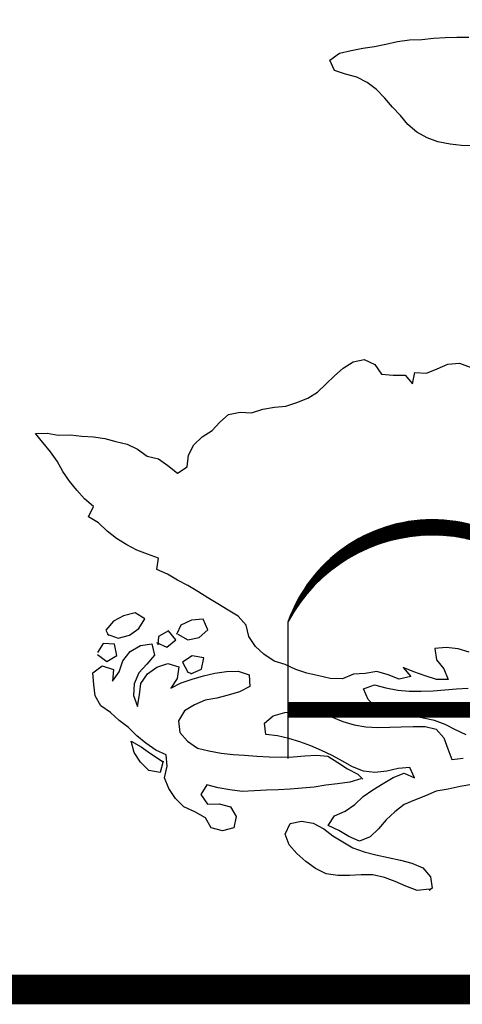
# Model space of a CAD drawing. Units: feet. Extents: x 31 to 162, y -170 to -54.
# Drawn here: x 63 to 64, y -94 to -93 of the extents above; entities that cross this region are included whole.
import ezdxf

# ---------------------------------------------------------------- set-up
doc = ezdxf.new("R2010")
doc.units = ezdxf.units.FT
doc.header["$MEASUREMENT"] = 0
for name, color, linetype in [('4', 4, 'Continuous'), ('BUST', 6, 'Continuous'), ('DETAIL', 7, 'Continuous'), ('DPW-TEXT', 15, 'Continuous')]:
    doc.layers.add(name, color=color, linetype=linetype)

# ---------------------------------------------------------------- blocks, each defined once
blk = doc.blocks.new('*X1')
at = {"color": 0}
for p, q in [((11.6971, 7.3838), (11.8101, 7.4968)), ((11.6971, 7.3926), (11.8013, 7.4968)), ((11.6971, 7.4015), (11.7924, 7.4968)), ((11.6971, 7.4103), (11.7836, 7.4968)), ((11.6971, 7.4191), (11.7748, 7.4968)), ((11.6971, 7.428), (11.7659, 7.4968)), ((11.6971, 7.4368), (11.7571, 7.4968)), ((11.6971, 7.4457), (11.7482, 7.4968)), ((11.6971, 7.4545), (11.7394, 7.4968)), ((11.6971, 7.4633), (11.7306, 7.4968)), ((11.6971, 7.4722), (11.7217, 7.4968)), ((11.6971, 7.481), (11.7129, 7.4968)), ((11.6971, 7.4899), (11.7041, 7.4968)), ((11.6971, 7.375), (11.8181, 7.4959)), ((11.6971, 7.3661), (11.8181, 7.487)), ((11.6971, 7.3573), (11.8181, 7.4782)), ((11.6971, 7.3484), (11.8181, 7.4694)), ((11.6971, 7.3396), (11.8181, 7.4605)), ((11.6971, 7.3308), (11.8181, 7.4517)), ((11.6971, 7.3219), (11.8181, 7.4428)), ((11.6971, 7.3131), (11.8181, 7.434)), ((11.6971, 7.3042), (11.8181, 7.4252)), ((11.6971, 7.2954), (11.8181, 7.4163)), ((11.6971, 7.2866), (11.8181, 7.4075)), ((11.6971, 7.2777), (11.8181, 7.3986)), ((11.6971, 7.2689), (11.8181, 7.3898)), ((11.6971, 7.26), (11.8181, 7.381)), ((11.6971, 7.2512), (11.8181, 7.3721)), ((11.6971, 7.2424), (11.8181, 7.3633)), ((11.6971, 7.2335), (11.8181, 7.3545)), ((11.6971, 7.2247), (11.8181, 7.3456)), ((11.6971, 7.2159), (11.8181, 7.3368)), ((11.6971, 7.207), (11.8181, 7.3279)), ((11.6971, 7.1982), (11.8181, 7.3191)), ((11.6971, 7.1893), (11.8181, 7.3103)), ((11.6971, 7.1805), (11.8181, 7.3014)), ((11.6971, 7.1717), (11.8181, 7.2926)), ((11.6971, 7.1628), (11.8181, 7.2837)), ((11.6971, 7.154), (11.8181, 7.2749)), ((11.6971, 7.1451), (11.8181, 7.2661)), ((11.6971, 7.1363), (11.8181, 7.2572)), ((11.6971, 7.1275), (11.8181, 7.2484)), ((11.6971, 7.1186), (11.8181, 7.2395)), ((11.6971, 7.1098), (11.8181, 7.2307)), ((11.6971, 7.1009), (11.8181, 7.2219)), ((11.6971, 7.0921), (11.8181, 7.213)), ((11.6971, 7.0833), (11.8181, 7.2042)), ((11.6971, 7.0744), (11.8181, 7.1954)), ((11.6971, 7.0656), (11.8181, 7.1865)), ((11.6971, 7.0568), (11.8181, 7.1777)), ((11.6971, 7.0479), (11.8181, 7.1688)), ((11.6971, 7.0391), (11.8181, 7.16)), ((11.6971, 7.0302), (11.8181, 7.1512)), ((11.6971, 7.0214), (11.8181, 7.1423)), ((11.6971, 7.0126), (11.8181, 7.1335)), ((11.6971, 7.0037), (11.8181, 7.1246)), ((11.6971, 6.9949), (11.8181, 7.1158)), ((11.6971, 6.986), (11.8181, 7.107)), ((11.6971, 6.9772), (11.8181, 7.0981)), ((11.6971, 6.9684), (11.8181, 7.0893)), ((11.6971, 6.9595), (11.8181, 7.0804)), ((11.6971, 6.9507), (11.8181, 7.0716)), ((11.6971, 6.9419), (11.8181, 7.0628)), ((11.6971, 6.933), (11.8181, 7.0539)), ((11.6971, 6.9242), (11.8181, 7.0451)), ((11.6971, 6.9153), (11.8181, 7.0363)), ((11.6971, 6.9065), (11.8181, 7.0274)), ((11.6971, 6.8977), (11.8181, 7.0186)), ((11.6971, 6.8888), (11.8181, 7.0097)), ((11.6971, 6.88), (11.8181, 7.0009)), ((11.6971, 6.8711), (11.8181, 6.9921)), ((11.6971, 6.8623), (11.8181, 6.9832)), ((11.6971, 6.8535), (11.8181, 6.9744)), ((11.6971, 6.8446), (11.8181, 6.9655)), ((11.6971, 6.8358), (11.8181, 6.9567)), ((11.6971, 6.8269), (11.8181, 6.9479)), ((11.6971, 6.8181), (11.8181, 6.939)), ((11.6971, 6.8093), (11.8181, 6.9302)), ((11.6971, 6.8004), (11.8181, 6.9213)), ((11.6971, 6.7916), (11.8181, 6.9125)), ((11.6971, 6.7828), (11.8181, 6.9037)), ((11.6971, 6.7739), (11.8181, 6.8948)), ((11.6971, 6.7651), (11.8181, 6.886)), ((11.6971, 6.7562), (11.8181, 6.8772)), ((11.6971, 6.7474), (11.8181, 6.8683)), ((11.6971, 6.7386), (11.8181, 6.8595)), ((11.6971, 6.7297), (11.8181, 6.8506)), ((11.6971, 6.7209), (11.8181, 6.8418)), ((11.6971, 6.712), (11.8181, 6.833)), ((11.6971, 6.7032), (11.8181, 6.8241)), ((11.6971, 6.6944), (11.8181, 6.8153)), ((11.6971, 6.6855), (11.8181, 6.8064)), ((11.6971, 6.6767), (11.8181, 6.7976)), ((11.6971, 6.6678), (11.8181, 6.7888)), ((11.6971, 6.659), (11.8181, 6.7799)), ((11.6971, 6.6502), (11.8181, 6.7711)), ((11.6971, 6.6413), (11.8181, 6.7622)), ((11.6971, 6.6325), (11.8181, 6.7534)), ((11.6971, 6.6237), (11.8181, 6.7446)), ((11.6971, 6.6148), (11.8181, 6.7357)), ((11.6971, 6.606), (11.8181, 6.7269)), ((11.6971, 6.5971), (11.8181, 6.7181)), ((11.6971, 6.5883), (11.8181, 6.7092)), ((11.6971, 6.5795), (11.8181, 6.7004)), ((11.6971, 6.5706), (11.8181, 6.6915)), ((11.6971, 6.5618), (11.8181, 6.6827)), ((11.6971, 6.5529), (11.8181, 6.6739)), ((11.6971, 6.5441), (11.8181, 6.665)), ((11.6971, 6.5353), (11.8181, 6.6562)), ((11.6971, 6.5264), (11.8181, 6.6473)), ((11.6971, 6.5176), (11.8181, 6.6385)), ((11.6971, 6.5087), (11.8181, 6.6297)), ((11.6971, 6.4999), (11.8181, 6.6208)), ((11.6971, 6.4911), (11.8181, 6.612)), ((11.6971, 6.4822), (11.8181, 6.6032)), ((11.6971, 6.4734), (11.8181, 6.5943)), ((11.6971, 6.4646), (11.8181, 6.5855)), ((11.6971, 6.4557), (11.8181, 6.5766)), ((11.6971, 6.4469), (11.8181, 6.5678)), ((11.6971, 6.438), (11.8181, 6.559)), ((11.6971, 6.4292), (11.8181, 6.5501)), ((11.6971, 6.4204), (11.8181, 6.5413)), ((11.6971, 6.4115), (11.8181, 6.5324)), ((11.6971, 6.4027), (11.8181, 6.5236)), ((11.6971, 6.3938), (11.8181, 6.5148)), ((11.6971, 6.385), (11.8181, 6.5059)), ((11.6971, 6.3762), (11.8181, 6.4971)), ((11.6971, 6.3673), (11.8181, 6.4882)), ((11.6971, 6.3585), (11.8181, 6.4794)), ((11.6971, 6.3496), (11.8181, 6.4706)), ((11.6971, 6.3408), (11.8181, 6.4617)), ((11.6971, 6.332), (11.8181, 6.4529)), ((11.6971, 6.3231), (11.8181, 6.4441)), ((11.6971, 6.3143), (11.8181, 6.4352)), ((11.6971, 6.3055), (11.8181, 6.4264)), ((11.6971, 6.2966), (11.8181, 6.4175)), ((11.6971, 6.2878), (11.8181, 6.4087)), ((11.6971, 6.2789), (11.8181, 6.3999)), ((11.6971, 6.2701), (11.8181, 6.391)), ((11.6971, 6.2613), (11.8181, 6.3822)), ((11.6971, 6.2524), (11.8181, 6.3733)), ((11.6971, 6.2436), (11.8181, 6.3645)), ((11.6971, 6.2347), (11.8181, 6.3557)), ((11.6971, 6.2259), (11.8181, 6.3468)), ((11.6971, 6.2171), (11.8181, 6.338)), ((11.6971, 6.2082), (11.8181, 6.3291)), ((11.6971, 6.1994), (11.8181, 6.3203)), ((11.6971, 6.1905), (11.8181, 6.3115)), ((11.6971, 6.1817), (11.8181, 6.3026)), ((11.6971, 6.1729), (11.8181, 6.2938)), ((11.6971, 6.164), (11.8181, 6.285)), ((11.6971, 6.1552), (11.8181, 6.2761)), ((11.6971, 6.1464), (11.8181, 6.2673)), ((11.6971, 6.1375), (11.8181, 6.2584)), ((11.6971, 6.1287), (11.8181, 6.2496)), ((11.6971, 6.1198), (11.8181, 6.2408)), ((11.6971, 6.111), (11.8181, 6.2319)), ((11.6971, 6.1022), (11.8181, 6.2231)), ((11.6971, 6.0933), (11.8181, 6.2142)), ((11.6971, 6.0845), (11.8181, 6.2054)), ((11.6971, 6.0756), (11.8181, 6.1966)), ((11.6971, 6.0668), (11.8181, 6.1877)), ((11.6971, 6.058), (11.8181, 6.1789)), ((11.6971, 6.0491), (11.8181, 6.17)), ((11.6971, 6.0403), (11.8181, 6.1612)), ((11.6971, 6.0315), (11.8181, 6.1524)), ((11.6971, 6.0226), (11.8181, 6.1435)), ((11.6971, 6.0138), (11.8181, 6.1347)), ((11.6971, 6.0049), (11.8181, 6.1259)), ((11.6971, 5.9961), (11.8181, 6.117)), ((11.6971, 5.9873), (11.8181, 6.1082)), ((11.6971, 5.9784), (11.8181, 6.0993)), ((11.6971, 5.9696), (11.8181, 6.0905)), ((11.6971, 5.9607), (11.8181, 6.0817)), ((11.6971, 5.9519), (11.8181, 6.0728)), ((11.6971, 5.9431), (11.8181, 6.064)), ((11.6971, 5.9342), (11.8181, 6.0551)), ((11.6971, 5.9254), (11.8181, 6.0463)), ((11.6971, 5.9165), (11.8181, 6.0375)), ((11.6971, 5.9077), (11.8181, 6.0286)), ((11.6971, 5.8989), (11.8181, 6.0198)), ((11.6971, 5.89), (11.8181, 6.0109)), ((11.6971, 5.8812), (11.8181, 6.0021)), ((11.6971, 5.8724), (11.8181, 5.9933)), ((11.6971, 5.8635), (11.8181, 5.9844)), ((11.6971, 5.8547), (11.8181, 5.9756)), ((11.6971, 5.8458), (11.8181, 5.9668)), ((11.6971, 5.837), (11.8181, 5.9579)), ((11.6971, 5.8282), (11.8181, 5.9491)), ((11.6971, 5.8193), (11.8181, 5.9402)), ((11.6971, 5.8105), (11.8181, 5.9314)), ((11.6971, 5.8016), (11.8181, 5.9226)), ((11.6971, 5.7928), (11.8181, 5.9137)), ((11.6971, 5.784), (11.8181, 5.9049)), ((11.6971, 5.7751), (11.8181, 5.896)), ((11.6971, 5.7663), (11.8181, 5.8872)), ((11.6971, 5.7574), (11.8181, 5.8784)), ((11.6971, 5.7486), (11.8181, 5.8695)), ((11.6971, 5.7398), (11.8181, 5.8607)), ((11.6971, 5.7309), (11.8181, 5.8519)), ((11.6971, 5.7221), (11.8181, 5.843)), ((11.6971, 5.7133), (11.8181, 5.8342)), ((11.6971, 5.7044), (11.8181, 5.8253)), ((11.6971, 5.6956), (11.8181, 5.8165)), ((11.6971, 5.6867), (11.8181, 5.8077)), ((11.6971, 5.6779), (11.8181, 5.7988)), ((11.6971, 5.6691), (11.8181, 5.79)), ((11.6971, 5.6602), (11.8181, 5.7811)), ((11.6971, 5.6514), (11.8181, 5.7723)), ((11.6971, 5.6425), (11.8181, 5.7635)), ((11.6971, 5.6337), (11.8181, 5.7546)), ((11.6971, 5.6249), (11.8181, 5.7458)), ((11.6971, 5.616), (11.8181, 5.7369)), ((11.6971, 5.6072), (11.8181, 5.7281)), ((11.6971, 5.5983), (11.8181, 5.7193)), ((11.6971, 5.5895), (11.8181, 5.7104)), ((11.6971, 5.5807), (11.8181, 5.7016)), ((11.6971, 5.5718), (11.8181, 5.6928)), ((11.6971, 5.563), (11.8181, 5.6839)), ((11.6971, 5.5542), (11.8181, 5.6751)), ((11.6971, 5.5453), (11.8181, 5.6662)), ((11.6971, 5.5365), (11.8181, 5.6574)), ((11.6971, 5.5276), (11.8181, 5.6486)), ((11.6971, 5.5188), (11.8181, 5.6397)), ((11.6971, 5.51), (11.8181, 5.6309)), ((11.6971, 5.5011), (11.8181, 5.622)), ((11.6971, 5.4923), (11.8181, 5.6132)), ((11.6971, 5.4834), (11.8181, 5.6044)), ((11.6971, 5.4746), (11.8181, 5.5955)), ((11.6971, 5.4658), (11.8181, 5.5867)), ((11.6971, 5.4569), (11.8181, 5.5778)), ((11.6971, 5.4481), (11.8181, 5.569)), ((11.6971, 5.4392), (11.8181, 5.5602)), ((11.6971, 5.4304), (11.8181, 5.5513)), ((11.6971, 5.4216), (11.8181, 5.5425)), ((11.6971, 5.4127), (11.8181, 5.5337)), ((11.6971, 5.4039), (11.8181, 5.5248)), ((11.6971, 5.3951), (11.8181, 5.516)), ((11.6971, 5.3862), (11.8181, 5.5071)), ((11.6971, 5.3774), (11.8181, 5.4983)), ((11.6971, 5.3685), (11.8181, 5.4895)), ((11.6971, 5.3597), (11.8181, 5.4806)), ((11.6971, 5.3509), (11.8181, 5.4718)), ((11.6971, 5.342), (11.8181, 5.4629)), ((11.6971, 5.3332), (11.8181, 5.4541)), ((11.6971, 5.3243), (11.8181, 5.4453)), ((11.6971, 5.3155), (11.8181, 5.4364)), ((11.6971, 5.3067), (11.8181, 5.4276)), ((11.6971, 5.2978), (11.8181, 5.4187)), ((11.6971, 5.289), (11.8181, 5.4099)), ((11.6971, 5.2801), (11.8181, 5.4011)), ((11.6971, 5.2713), (11.8181, 5.3922)), ((11.6971, 5.2625), (11.8181, 5.3834)), ((11.6971, 5.2536), (11.8181, 5.3746)), ((11.6971, 5.2448), (11.8181, 5.3657)), ((11.6971, 5.236), (11.8181, 5.3569)), ((11.6971, 5.2271), (11.8181, 5.348)), ((11.6971, 5.2183), (11.8181, 5.3392)), ((11.6971, 5.2094), (11.8181, 5.3304)), ((11.6971, 5.2006), (11.8181, 5.3215)), ((11.6971, 5.1918), (11.8181, 5.3127)), ((11.6971, 5.1829), (11.8181, 5.3038)), ((11.6971, 5.1741), (11.8181, 5.295)), ((11.6971, 5.1652), (11.8181, 5.2862)), ((11.6971, 5.1564), (11.8181, 5.2773)), ((11.6971, 5.1476), (11.8181, 5.2685)), ((11.6971, 5.1387), (11.8181, 5.2596)), ((11.6971, 5.1299), (11.8181, 5.2508)), ((11.6971, 5.1211), (11.8181, 5.242)), ((11.6971, 5.1122), (11.8181, 5.2331)), ((11.6971, 5.1034), (11.8181, 5.2243)), ((11.6971, 5.0945), (11.8181, 5.2155)), ((11.6971, 5.0857), (11.8181, 5.2066)), ((11.6971, 5.0769), (11.8181, 5.1978)), ((11.6971, 5.068), (11.8181, 5.1889)), ((11.6971, 5.0592), (11.8181, 5.1801)), ((11.6971, 5.0503), (11.8181, 5.1713)), ((11.6971, 5.0415), (11.8181, 5.1624)), ((11.6971, 5.0327), (11.8181, 5.1536)), ((11.6971, 5.0238), (11.8181, 5.1447)), ((11.6971, 5.015), (11.8181, 5.1359)), ((11.6971, 5.0061), (11.8181, 5.1271)), ((11.6971, 4.9973), (11.8181, 5.1182)), ((11.6971, 4.9885), (11.8181, 5.1094)), ((11.7044, 4.9869), (11.8181, 5.1005)), ((11.7132, 4.9869), (11.8181, 5.0917)), ((11.7221, 4.9869), (11.8181, 5.0829)), ((11.7309, 4.9869), (11.8181, 5.074)), ((11.7398, 4.9869), (11.8181, 5.0652)), ((11.7486, 4.9869), (11.8181, 5.0564)), ((11.7574, 4.9869), (11.8181, 5.0475)), ((11.7663, 4.9869), (11.8181, 5.0387)), ((11.7751, 4.9869), (11.8181, 5.0298)), ((11.784, 4.9869), (11.8181, 5.021)), ((11.7928, 4.9869), (11.8181, 5.0122)), ((11.8016, 4.9869), (11.8181, 5.0033)), ((11.8105, 4.9869), (11.8181, 4.9945))]:
    blk.add_line(p, q, dxfattribs=at)
blk = doc.blocks.new('*X2')
at = {"color": 0}
for p, q in [((12.5319, 7.4937), (12.5326, 7.4945)), ((12.5376, 7.4906), (12.5391, 7.4921)), ((12.5433, 7.4874), (12.5455, 7.4897)), ((12.5489, 7.4843), (12.5519, 7.4873)), ((12.5546, 7.4811), (12.5583, 7.4848)), ((12.5602, 7.4778), (12.5647, 7.4823)), ((12.5658, 7.4746), (12.571, 7.4798)), ((12.5713, 7.4713), (12.5773, 7.4773)), ((12.5769, 7.4681), (12.5836, 7.4747)), ((12.5824, 7.4647), (12.5898, 7.4721)), ((12.5879, 7.4614), (12.596, 7.4695)), ((12.5934, 7.4581), (12.6022, 7.4669)), ((12.5989, 7.4547), (12.6084, 7.4642)), ((12.6044, 7.4513), (12.6145, 7.4615)), ((12.6098, 7.4479), (12.6207, 7.4588)), ((12.6152, 7.4445), (12.6267, 7.456)), ((12.6206, 7.441), (12.6328, 7.4533)), ((12.6259, 7.4375), (12.6389, 7.4505)), ((12.6313, 7.434), (12.6449, 7.4476)), ((12.6366, 7.4305), (12.6509, 7.4448)), ((12.6419, 7.427), (12.6568, 7.4419)), ((12.6472, 7.4234), (12.6628, 7.439)), ((12.6524, 7.4199), (12.6687, 7.4361)), ((12.6577, 7.4163), (12.6746, 7.4332)), ((12.6629, 7.4126), (12.6805, 7.4302)), ((12.6681, 7.409), (12.6863, 7.4272)), ((12.6733, 7.4053), (12.6921, 7.4242)), ((12.6785, 7.4017), (12.6979, 7.4211)), ((12.6836, 7.398), (12.7037, 7.4181)), ((12.6887, 7.3943), (12.7095, 7.415)), ((12.6938, 7.3905), (12.7152, 7.4119)), ((12.6989, 7.3868), (12.7209, 7.4087)), ((12.704, 7.383), (12.7266, 7.4056)), ((12.709, 7.3792), (12.7322, 7.4024)), ((12.714, 7.3754), (12.7379, 7.3992)), ((12.719, 7.3715), (12.7435, 7.396)), ((12.724, 7.3677), (12.7491, 7.3927)), ((12.729, 7.3638), (12.7546, 7.3895)), ((12.7339, 7.3599), (12.7602, 7.3862)), ((12.7388, 7.356), (12.7657, 7.3828)), ((12.7437, 7.352), (12.7712, 7.3795)), ((12.7486, 7.3481), (12.7767, 7.3761)), ((12.7535, 7.3441), (12.7821, 7.3727)), ((12.7583, 7.3401), (12.7875, 7.3693)), ((12.7631, 7.3361), (12.793, 7.3659)), ((12.7679, 7.3321), (12.7983, 7.3625)), ((12.7727, 7.328), (12.8037, 7.359)), ((12.7775, 7.3239), (12.809, 7.3555)), ((12.7822, 7.3198), (12.8144, 7.352)), ((12.787, 7.3157), (12.8197, 7.3484)), ((12.7917, 7.3116), (12.8249, 7.3449)), ((12.7964, 7.3074), (12.8302, 7.3413)), ((12.801, 7.3033), (12.8354, 7.3377)), ((12.8057, 7.2991), (12.8406, 7.334)), ((12.8103, 7.2949), (12.8458, 7.3304)), ((12.8149, 7.2906), (12.851, 7.3267)), ((12.8195, 7.2864), (12.8561, 7.323)), ((12.8241, 7.2821), (12.8613, 7.3193)), ((12.8286, 7.2778), (12.8664, 7.3156)), ((12.8332, 7.2735), (12.8714, 7.3118)), ((12.8377, 7.2692), (12.8765, 7.308)), ((12.8422, 7.2649), (12.8815, 7.3042)), ((12.8466, 7.2605), (12.8866, 7.3004)), ((12.8511, 7.2561), (12.8916, 7.2966)), ((12.8555, 7.2517), (12.8965, 7.2927)), ((12.8599, 7.2473), (12.9015, 7.2888)), ((12.8643, 7.2428), (12.9064, 7.2849)), ((12.8687, 7.2384), (12.9113, 7.281)), ((12.8731, 7.2339), (12.9162, 7.277)), ((12.8774, 7.2294), (12.9211, 7.2731)), ((12.8817, 7.2249), (12.9259, 7.2691)), ((12.886, 7.2203), (12.9308, 7.2651)), ((12.8903, 7.2158), (12.9356, 7.261)), ((12.8946, 7.2112), (12.9404, 7.257)), ((12.8988, 7.2066), (12.9451, 7.2529)), ((12.903, 7.202), (12.9499, 7.2488)), ((12.9073, 7.1974), (12.9546, 7.2447)), ((12.9114, 7.1927), (12.9593, 7.2406)), ((12.9156, 7.188), (12.964, 7.2364)), ((12.9197, 7.1833), (12.9686, 7.2322)), ((12.9239, 7.1786), (12.9733, 7.228)), ((12.928, 7.1739), (12.9779, 7.2238)), ((12.9321, 7.1691), (12.9825, 7.2196)), ((12.9361, 7.1644), (12.9871, 7.2153)), ((12.9402, 7.1596), (12.9916, 7.211)), ((12.9442, 7.1548), (12.9962, 7.2067)), ((12.9482, 7.1499), (13.0007, 7.2024)), ((12.9522, 7.1451), (13.0052, 7.1981)), ((12.9562, 7.1402), (13.0096, 7.1937)), ((12.9601, 7.1353), (13.0141, 7.1893)), ((12.9641, 7.1304), (13.0185, 7.1849)), ((12.968, 7.1255), (13.0229, 7.1805)), ((12.9719, 7.1205), (13.0273, 7.176)), ((12.9757, 7.1156), (13.0317, 7.1716)), ((12.9796, 7.1106), (13.0361, 7.1671)), ((12.9834, 7.1056), (13.0404, 7.1626)), ((12.9872, 7.1006), (13.0447, 7.158)), ((12.991, 7.0955), (13.049, 7.1535)), ((12.9948, 7.0904), (13.0532, 7.1489)), ((12.9985, 7.0854), (13.0575, 7.1443)), ((13.0023, 7.0802), (13.0617, 7.1397)), ((13.006, 7.0751), (13.0659, 7.1351)), ((13.0097, 7.07), (13.0701, 7.1304)), ((13.0133, 7.0648), (13.0743, 7.1257)), ((13.017, 7.0596), (13.0784, 7.121)), ((13.0206, 7.0544), (13.0825, 7.1163)), ((13.0242, 7.0492), (13.0866, 7.1116)), ((13.0278, 7.0439), (13.0907, 7.1068)), ((13.0314, 7.0387), (13.0948, 7.102)), ((13.0349, 7.0334), (13.0988, 7.0972)), ((13.0385, 7.0281), (13.1028, 7.0924)), ((13.042, 7.0227), (13.1068, 7.0876)), ((13.0455, 7.0174), (13.1108, 7.0827)), ((13.0489, 7.012), (13.1148, 7.0778)), ((13.0524, 7.0066), (13.1187, 7.0729)), ((13.0558, 7.0012), (13.1226, 7.068)), ((13.0592, 6.9958), (13.1265, 7.0631)), ((13.0626, 6.9903), (13.1304, 7.0581)), ((13.066, 6.9848), (13.1342, 7.0531)), ((13.0693, 6.9793), (13.138, 7.0481)), ((13.0726, 6.9738), (13.1418, 7.043)), ((13.0759, 6.9683), (13.1456, 7.038)), ((13.0792, 6.9627), (13.1494, 7.0329)), ((13.0825, 6.9572), (13.1531, 7.0278)), ((13.0857, 6.9515), (13.1569, 7.0227)), ((13.0889, 6.9459), (13.1606, 7.0176)), ((13.0921, 6.9403), (13.1642, 7.0124)), ((13.0953, 6.9346), (13.1679, 7.0072)), ((13.0984, 6.9289), (13.1715, 7.002)), ((13.1016, 6.9232), (13.1751, 6.9968)), ((13.1047, 6.9175), (13.1787, 6.9915)), ((13.1077, 6.9117), (13.1823, 6.9863)), ((13.1108, 6.9059), (13.1858, 6.981)), ((13.1138, 6.9001), (13.1894, 6.9757)), ((13.1169, 6.8943), (13.1929, 6.9703)), ((13.1199, 6.8885), (13.1964, 6.965)), ((13.1228, 6.8826), (13.1998, 6.9596)), ((13.1258, 6.8767), (13.2032, 6.9542)), ((13.1287, 6.8708), (13.2067, 6.9488)), ((13.1316, 6.8649), (13.2101, 6.9433)), ((13.1345, 6.8589), (13.2134, 6.9379)), ((13.1374, 6.8529), (13.2168, 6.9324)), ((13.1402, 6.8469), (13.2201, 6.9268)), ((13.143, 6.8409), (13.2234, 6.9213)), ((13.1458, 6.8349), (13.2267, 6.9158)), ((13.1486, 6.8288), (13.2299, 6.9102)), ((13.1513, 6.8227), (13.2332, 6.9046)), ((13.154, 6.8166), (13.2364, 6.8989)), ((13.1567, 6.8104), (13.2396, 6.8933)), ((13.1594, 6.8043), (13.2427, 6.8876)), ((13.162, 6.7981), (13.2459, 6.8819)), ((13.1646, 6.7918), (13.249, 6.8762)), ((13.1672, 6.7856), (13.2521, 6.8704)), ((13.1698, 6.7793), (13.2552, 6.8647)), ((13.1724, 6.773), (13.2582, 6.8589)), ((13.1749, 6.7667), (13.2612, 6.8531)), ((13.1774, 6.7604), (13.2642, 6.8472)), ((13.1799, 6.754), (13.2672, 6.8414)), ((13.1823, 6.7476), (13.2701, 6.8355)), ((13.1847, 6.7412), (13.2731, 6.8296)), ((13.1871, 6.7348), (13.276, 6.8236)), ((13.1895, 6.7283), (13.2789, 6.8177)), ((13.1918, 6.7218), (13.2817, 6.8117)), ((13.1942, 6.7153), (13.2845, 6.8057)), ((13.1965, 6.7088), (13.2873, 6.7996)), ((13.1987, 6.7022), (13.2901, 6.7936)), ((13.201, 6.6956), (13.2929, 6.7875)), ((13.2032, 6.689), (13.2956, 6.7814)), ((13.2054, 6.6823), (13.2983, 6.7752)), ((13.2075, 6.6756), (13.301, 6.7691)), ((13.2097, 6.6689), (13.3036, 6.7629)), ((13.2118, 6.6622), (13.3063, 6.7567)), ((13.2138, 6.6554), (13.3089, 6.7504)), ((13.2159, 6.6486), (13.3114, 6.7442)), ((13.2179, 6.6418), (13.314, 6.7379)), ((13.2199, 6.635), (13.3165, 6.7316)), ((13.2219, 6.6281), (13.319, 6.7252)), ((13.2238, 6.6212), (13.3214, 6.7188)), ((13.2257, 6.6142), (13.3239, 6.7124)), ((13.2276, 6.6073), (13.3263, 6.706)), ((13.2294, 6.6003), (13.3287, 6.6996)), ((13.2312, 6.5933), (13.331, 6.6931)), ((13.233, 6.5862), (13.3334, 6.6866)), ((13.2348, 6.5791), (13.3357, 6.68)), ((13.2365, 6.572), (13.3379, 6.6735)), ((13.2382, 6.5648), (13.3402, 6.6669)), ((13.2398, 6.5577), (13.3424, 6.6602)), ((13.2415, 6.5505), (13.3446, 6.6536)), ((13.243, 6.5432), (13.3467, 6.6469)), ((13.2446, 6.5359), (13.3489, 6.6402)), ((13.2461, 6.5286), (13.351, 6.6334)), ((13.2476, 6.5213), (13.353, 6.6267)), ((13.2491, 6.5139), (13.3551, 6.6199)), ((13.2505, 6.5065), (13.3571, 6.613)), ((13.2519, 6.4991), (13.359, 6.6062)), ((13.2533, 6.4916), (13.361, 6.5993)), ((13.2546, 6.4841), (13.3629, 6.5924)), ((13.2559, 6.4765), (13.3648, 6.5854)), ((13.2572, 6.4689), (13.3666, 6.5784)), ((13.2584, 6.4613), (13.3685, 6.5714)), ((13.2596, 6.4536), (13.3702, 6.5643)), ((13.2607, 6.446), (13.372, 6.5573)), ((13.2618, 6.4382), (13.3737, 6.5501)), ((13.2629, 6.4305), (13.3754, 6.543)), ((13.2639, 6.4226), (13.3771, 6.5358)), ((13.2649, 6.4148), (13.3787, 6.5286)), ((13.2658, 6.4069), (13.3803, 6.5213)), ((13.2668, 6.399), (13.3818, 6.514)), ((13.2676, 6.391), (13.3833, 6.5067)), ((13.2685, 6.383), (13.3848, 6.4993)), ((13.2693, 6.375), (13.3862, 6.4919)), ((13.27, 6.3669), (13.3876, 6.4845)), ((13.2707, 6.3587), (13.389, 6.477)), ((13.2714, 6.3506), (13.3903, 6.4695)), ((13.272, 6.3423), (13.3916, 6.462)), ((13.2726, 6.3341), (13.3929, 6.4544)), ((13.2731, 6.3258), (13.3941, 6.4468)), ((13.2736, 6.3174), (13.3953, 6.4391)), ((13.274, 6.309), (13.3964, 6.4314)), ((13.2744, 6.3005), (13.3975, 6.4237)), ((13.2747, 6.292), (13.3986, 6.4159)), ((13.275, 6.2835), (13.3996, 6.4081)), ((13.2752, 6.2749), (13.4006, 6.4002)), ((13.2754, 6.2662), (13.4015, 6.3923)), ((13.2754, 6.2132), (13.4061, 6.3439)), ((13.2756, 6.2575), (13.4024, 6.3843)), ((13.2756, 6.2222), (13.4055, 6.3521)), ((13.2757, 6.2488), (13.4032, 6.3763)), ((13.2757, 6.24), (13.404, 6.3683)), ((13.2757, 6.2311), (13.4048, 6.3602)), ((13.2707, 6.1201), (13.41, 6.2594)), ((13.2715, 6.1297), (13.4099, 6.2681)), ((13.2722, 6.1392), (13.4097, 6.2767)), ((13.2728, 6.1487), (13.4094, 6.2853)), ((13.2734, 6.1581), (13.4091, 6.2938)), ((13.2739, 6.1674), (13.4087, 6.3023)), ((13.2743, 6.1767), (13.4083, 6.3107)), ((13.2747, 6.1859), (13.4078, 6.3191)), ((13.275, 6.1951), (13.4073, 6.3274)), ((13.2753, 6.2042), (13.4068, 6.3357)), ((13.2587, 6.0197), (13.4083, 6.1693)), ((13.2603, 6.0301), (13.4088, 6.1786)), ((13.2618, 6.0404), (13.4091, 6.1878)), ((13.2632, 6.0507), (13.4095, 6.197)), ((13.2645, 6.0608), (13.4097, 6.2061)), ((13.2657, 6.0709), (13.4099, 6.2151)), ((13.2669, 6.0809), (13.4101, 6.2241)), ((13.2679, 6.0908), (13.4102, 6.233)), ((13.2689, 6.1006), (13.4102, 6.2419)), ((13.2698, 6.1104), (13.4101, 6.2507)), ((13.2398, 5.9213), (13.4008, 6.0822)), ((13.2424, 5.9327), (13.4019, 6.0922)), ((13.2448, 5.9439), (13.403, 6.1021)), ((13.2471, 5.9551), (13.404, 6.112)), ((13.2493, 5.9661), (13.4049, 6.1217)), ((13.2514, 5.977), (13.4057, 6.1314)), ((13.2534, 5.9878), (13.4065, 6.141)), ((13.2552, 5.9986), (13.4072, 6.1505)), ((13.257, 6.0092), (13.4078, 6.1599)), ((13.2143, 5.825), (13.3882, 5.9989)), ((13.218, 5.8376), (13.3901, 6.0097)), ((13.2216, 5.85), (13.3919, 6.0204)), ((13.225, 5.8623), (13.3937, 6.0309)), ((13.2283, 5.8744), (13.3953, 6.0414)), ((13.2314, 5.8863), (13.3968, 6.0517)), ((13.2343, 5.8981), (13.3982, 6.062)), ((13.2371, 5.9097), (13.3996, 6.0722)), ((13.1822, 5.7311), (13.3712, 5.9201)), ((13.1875, 5.7452), (13.374, 5.9317)), ((13.1926, 5.7591), (13.3767, 5.9433)), ((13.1973, 5.7727), (13.3793, 5.9546)), ((13.2019, 5.7861), (13.3817, 5.9659)), ((13.2062, 5.7993), (13.384, 5.977)), ((13.2104, 5.8122), (13.3861, 5.988)), ((13.1358, 5.6228), (13.3468, 5.8338)), ((13.1437, 5.6395), (13.3508, 5.8467)), ((13.1511, 5.6557), (13.3547, 5.8594)), ((13.158, 5.6715), (13.3583, 5.8718)), ((13.1646, 5.6869), (13.3618, 5.8842)), ((13.1708, 5.702), (13.3651, 5.8963)), ((13.1767, 5.7167), (13.3682, 5.9083)), ((13.0748, 5.5088), (13.3175, 5.7514)), ((13.0872, 5.53), (13.323, 5.7658)), ((13.0985, 5.5501), (13.3283, 5.7799)), ((13.1089, 5.5694), (13.3333, 5.7938)), ((13.1185, 5.5878), (13.338, 5.8074)), ((13.1275, 5.6056), (13.3425, 5.8207)), ((12.9489, 5.3298), (13.276, 5.6569)), ((12.9828, 5.3726), (13.2841, 5.6738)), ((13.0079, 5.4065), (13.2916, 5.6902)), ((13.0284, 5.4358), (13.2987, 5.7061)), ((13.0458, 5.4621), (13.3053, 5.7216)), ((13.0611, 5.4863), (13.3116, 5.7367)), ((12.6941, 5.0574), (13.258, 5.6212)), ((12.7131, 5.0675), (13.2479, 5.6023)), ((12.7329, 5.0785), (13.2369, 5.5824)), ((12.8767, 5.2487), (13.2673, 5.6394)), ((12.7539, 5.0906), (13.2247, 5.5615)), ((12.7762, 5.1041), (13.2113, 5.5392)), ((12.8002, 5.1193), (13.1961, 5.5152)), ((12.8265, 5.1367), (13.1787, 5.4889)), ((12.8561, 5.1574), (13.1579, 5.4593)), ((12.8909, 5.1834), (13.132, 5.4245)), ((12.9369, 5.2206), (13.0948, 5.3785)), ((12.676, 5.048), (12.837, 5.2091)), ((12.6093, 5.0167), (12.6499, 5.0574)), ((12.6252, 5.0238), (12.6792, 5.0778)), ((12.6416, 5.0313), (12.7132, 5.1029)), ((12.6585, 5.0394), (12.7559, 5.1369)), ((12.5354, 4.9871), (12.5356, 4.9873)), ((12.5495, 4.9923), (12.5558, 4.9986)), ((12.564, 4.9979), (12.577, 5.0109)), ((12.5787, 5.0038), (12.5995, 5.0246)), ((12.5938, 5.0101), (12.6236, 5.0399))]:
    blk.add_line(p, q, dxfattribs=at)
blk = doc.blocks.new('Pokey')
at = {"layer": 'BUST'}
for p, q in [((63.5152, -62.142), (63.5395, -62.1383)), ((63.5395, -62.1383), (63.5626, -62.134)), ((63.5626, -62.134), (63.5863, -62.1284)), ((63.5863, -62.1284), (63.6106, -62.1251)), ((63.6106, -62.1251), (63.636, -62.1239)), ((63.636, -62.1239), (63.6597, -62.1215)), ((63.6597, -62.1215), (63.6832, -62.1202)), ((63.6832, -62.1202), (63.7071, -62.1196)), ((63.7071, -62.1196), (63.7314, -62.1193)), ((63.4478, -62.166), (63.4681, -62.1524)), ((63.4681, -62.1524), (63.4918, -62.1464)), ((63.4918, -62.1464), (63.5152, -62.142)), ((63.4576, -62.1872), (63.4478, -62.166)), ((63.4802, -62.1946), (63.4576, -62.1872)), ((63.503, -62.2011), (63.4802, -62.1946)), ((63.524, -62.2117), (63.503, -62.2011)), ((63.5432, -62.2264), (63.524, -62.2117)), ((63.56, -62.2437), (63.5432, -62.2264)), ((63.5757, -62.2619), (63.56, -62.2437)), ((63.5921, -62.2792), (63.5757, -62.2619)), ((63.6072, -62.2975), (63.5921, -62.2792)), ((63.6256, -62.3131), (63.6072, -62.2975)), ((63.6464, -62.3246), (63.6256, -62.3131)), ((63.6687, -62.3328), (63.6464, -62.3246)), ((63.6932, -62.3375), (63.6687, -62.3328)), ((63.7167, -62.3401), (63.6932, -62.3375)), ((63.7404, -62.3411), (63.7167, -62.3401)), ((63.4954, -62.7814), (63.5184, -62.7763)), ((63.5184, -62.7763), (63.5398, -62.7865)), ((63.4579, -62.81), (63.4752, -62.7939)), ((63.4752, -62.7939), (63.4954, -62.7814)), ((63.5398, -62.7865), (63.5537, -62.8062)), ((63.6451, -62.8047), (63.6673, -62.7955)), ((63.6673, -62.7955), (63.689, -62.7863)), ((63.689, -62.7863), (63.7123, -62.7839)), ((63.7123, -62.7839), (63.7345, -62.792)), ((63.4405, -62.826), (63.4579, -62.81)), ((63.5537, -62.8062), (63.5772, -62.8087)), ((63.5772, -62.8087), (63.6015, -62.8081)), ((63.6015, -62.8081), (63.6168, -62.8259)), ((63.6168, -62.8259), (63.6217, -62.8029)), ((63.6217, -62.8029), (63.6451, -62.8047)), ((63.4232, -62.8431), (63.4405, -62.826)), ((63.3809, -62.8642), (63.4034, -62.8556)), ((63.4034, -62.8556), (63.4232, -62.8431)), ((63.2886, -62.8854), (63.3113, -62.8775)), ((63.3113, -62.8775), (63.3352, -62.8739)), ((63.3352, -62.8739), (63.3586, -62.8715)), ((63.3586, -62.8715), (63.3809, -62.8642)), ((63.224, -62.9043), (63.2415, -62.8887)), ((63.2415, -62.8887), (63.2649, -62.8839)), ((63.2649, -62.8839), (63.2886, -62.8854)), ((63.1878, -62.9339), (63.2079, -62.9214)), ((63.2079, -62.9214), (63.224, -62.9043)), ((62.8478, -62.9274), (62.8712, -62.9265)), ((62.8627, -62.9457), (62.8478, -62.9274)), ((62.8712, -62.9265), (62.8942, -62.931)), ((62.8942, -62.931), (62.9188, -62.93)), ((62.9188, -62.93), (62.9421, -62.933)), ((62.9421, -62.933), (62.9658, -62.9344)), ((62.9658, -62.9344), (62.9893, -62.9373)), ((62.9893, -62.9373), (63.0119, -62.9439)), ((63.1708, -62.9506), (63.1878, -62.9339)), ((62.8782, -62.9647), (62.8627, -62.9457)), ((63.0119, -62.9439), (63.0349, -62.9488)), ((63.0349, -62.9488), (63.0559, -62.9595)), ((63.0559, -62.9595), (63.0758, -62.9733)), ((63.1599, -62.9716), (63.1708, -62.9506)), ((62.8918, -62.9839), (62.8782, -62.9647)), ((63.0758, -62.9733), (63.0989, -62.979)), ((63.0989, -62.979), (63.1179, -62.9929)), ((63.1573, -62.9951), (63.1599, -62.9716)), ((62.9035, -63.0046), (62.8918, -62.9839)), ((63.1179, -62.9929), (63.1372, -63.0081)), ((63.1372, -63.0081), (63.1573, -62.9951)), ((62.9171, -63.0246), (62.9035, -63.0046)), ((62.9321, -63.0429), (62.9171, -63.0246)), ((62.9477, -63.0604), (62.9321, -63.0429)), ((62.9659, -63.0759), (62.9477, -63.0604)), ((62.9557, -63.0973), (62.9659, -63.0759)), ((62.9761, -63.1092), (62.9557, -63.0973)), ((62.9936, -63.1264), (62.9761, -63.1092)), ((63.0129, -63.1414), (62.9936, -63.1264)), ((63.0337, -63.154), (63.0129, -63.1414)), ((63.0541, -63.1655), (63.0337, -63.154)), ((63.0763, -63.1732), (63.0541, -63.1655)), ((63.0986, -63.1818), (63.0763, -63.1732)), ((63.0952, -63.2049), (63.0986, -63.1818)), ((63.1168, -63.2144), (63.0952, -63.2049)), ((63.1376, -63.2261), (63.1168, -63.2144)), ((63.1582, -63.2372), (63.1376, -63.2261)), ((63.1791, -63.2494), (63.1582, -63.2372)), ((63.1991, -63.262), (63.1791, -63.2494)), ((63.2197, -63.2746), (63.1991, -63.262)), ((63.2405, -63.2873), (63.2197, -63.2746)), ((63.0272, -63.2987), (63.0065, -63.3101)), ((63.0509, -63.2927), (63.0272, -63.2987)), ((63.071, -63.305), (63.0509, -63.2927)), ((63.2609, -63.2998), (63.2405, -63.2873)), ((63.2771, -63.318), (63.2609, -63.2998)), ((63.0065, -63.3101), (62.9914, -63.3282)), ((63.0587, -63.325), (63.071, -63.305)), ((63.1444, -63.3178), (63.1355, -63.3374)), ((63.1657, -63.3079), (63.1444, -63.3178)), ((63.1897, -63.3058), (63.1657, -63.3079)), ((63.199, -63.3274), (63.1897, -63.3058)), ((63.2831, -63.3412), (63.2771, -63.318)), ((62.9914, -63.3282), (62.9966, -63.3392)), ((62.9939, -63.3367), (63.0166, -63.3448)), ((63.0166, -63.3448), (63.0393, -63.3382)), ((63.0393, -63.3382), (63.0587, -63.325)), ((63.0985, -63.3411), (63.097, -63.358)), ((63.1191, -63.3293), (63.0985, -63.3411)), ((63.1342, -63.3481), (63.1191, -63.3293)), ((63.1382, -63.3363), (63.1585, -63.3482)), ((63.1819, -63.3434), (63.199, -63.3274)), ((63.2963, -63.3613), (63.2831, -63.3412)), ((62.9857, -63.3552), (62.9745, -63.3739)), ((63.0091, -63.357), (62.9857, -63.3552)), ((63.0134, -63.38), (63.0091, -63.357)), ((63.041, -63.3717), (63.0621, -63.3594)), ((63.0621, -63.3594), (63.0852, -63.3559)), ((63.0852, -63.3559), (63.0903, -63.3789)), ((63.0942, -63.3532), (63.1158, -63.3627)), ((63.1158, -63.3627), (63.1342, -63.3481)), ((63.1585, -63.3482), (63.1819, -63.3434)), ((63.3137, -63.377), (63.2963, -63.3613)), ((62.9745, -63.3777), (62.9929, -63.3922)), ((62.9929, -63.3922), (63.0134, -63.38)), ((63.026, -63.3905), (63.041, -63.3717)), ((63.0903, -63.3789), (63.0747, -63.3973)), ((63.1675, -63.3807), (63.1477, -63.3932)), ((63.1908, -63.3849), (63.1675, -63.3807)), ((63.3347, -63.3911), (63.3137, -63.377)), ((63.6856, -63.3637), (63.6623, -63.3658)), ((63.6623, -63.3658), (63.6659, -63.389)), ((63.7096, -63.3663), (63.6856, -63.3637)), ((63.7321, -63.3733), (63.7096, -63.3663)), ((62.965, -63.4149), (62.9839, -63.401)), ((62.9839, -63.401), (63.0065, -63.4084)), ((63.0186, -63.4131), (63.026, -63.3905)), ((63.0747, -63.3973), (63.0583, -63.4152)), ((63.0953, -63.4038), (63.1176, -63.396)), ((63.1176, -63.396), (63.1401, -63.403)), ((63.1401, -63.403), (63.137, -63.4266)), ((63.1477, -63.3932), (63.1584, -63.414)), ((63.1863, -63.4078), (63.1908, -63.3849)), ((63.3573, -63.3984), (63.3347, -63.3911)), ((63.3786, -63.4082), (63.3573, -63.3984)), ((63.6659, -63.389), (63.6805, -63.4073)), ((62.9664, -63.4387), (62.965, -63.4149)), ((63.0065, -63.4084), (63.005, -63.4321)), ((63.005, -63.4321), (63.0186, -63.4131)), ((63.0583, -63.4152), (63.049, -63.4376)), ((63.0628, -63.4367), (63.076, -63.4173)), ((63.076, -63.4173), (63.0953, -63.4038)), ((63.1584, -63.414), (63.1667, -63.4164)), ((63.1646, -63.4174), (63.1863, -63.4078)), ((63.1671, -63.4284), (63.1902, -63.4213)), ((63.1902, -63.4213), (63.2136, -63.4161)), ((63.2136, -63.4161), (63.2371, -63.4125)), ((63.2371, -63.4125), (63.261, -63.4116)), ((63.261, -63.4116), (63.2835, -63.4193)), ((63.2835, -63.4193), (63.2852, -63.4431)), ((63.4011, -63.4159), (63.3786, -63.4082)), ((63.4257, -63.4211), (63.4011, -63.4159)), ((63.4489, -63.4268), (63.4257, -63.4211)), ((63.4965, -63.418), (63.4737, -63.4277)), ((63.5203, -63.4166), (63.4965, -63.418)), ((63.5442, -63.4125), (63.5203, -63.4166)), ((63.567, -63.4191), (63.5442, -63.4125)), ((63.5895, -63.4284), (63.567, -63.4191)), ((63.6135, -63.4227), (63.5895, -63.4284)), ((63.6193, -63.4132), (63.5974, -63.4046)), ((63.5974, -63.4046), (63.6135, -63.4227)), ((63.6423, -63.4212), (63.6193, -63.4132)), ((63.6656, -63.4288), (63.6423, -63.4212)), ((63.6805, -63.4073), (63.6893, -63.429)), ((62.9692, -63.4623), (62.9664, -63.4387)), ((63.049, -63.4376), (63.0477, -63.4614)), ((63.0599, -63.4602), (63.0628, -63.4367)), ((63.137, -63.4266), (63.124, -63.4467)), ((63.124, -63.4467), (63.1447, -63.4353)), ((63.1447, -63.4353), (63.1671, -63.4284)), ((63.2852, -63.4431), (63.2641, -63.4538)), ((63.4737, -63.4277), (63.4489, -63.4268)), ((63.5167, -63.4476), (63.5394, -63.4399)), ((63.5394, -63.4399), (63.5625, -63.4459)), ((63.6893, -63.429), (63.6656, -63.4288)), ((62.981, -63.4826), (62.9692, -63.4623)), ((63.0477, -63.4614), (63.0561, -63.4836)), ((63.0561, -63.4836), (63.0599, -63.4602)), ((63.2409, -63.4605), (63.2174, -63.4667)), ((63.2641, -63.4538), (63.2409, -63.4605)), ((63.5264, -63.4696), (63.5167, -63.4476)), ((63.5625, -63.4459), (63.5868, -63.4507)), ((63.5868, -63.4507), (63.6102, -63.4529)), ((63.6102, -63.4529), (63.6345, -63.4527)), ((63.6345, -63.4527), (63.6591, -63.4517)), ((63.6591, -63.4517), (63.6829, -63.4496)), ((63.6829, -63.4496), (63.7063, -63.4479)), ((63.7063, -63.4479), (63.7304, -63.4466)), ((63.0008, -63.496), (62.981, -63.4826)), ((63.1718, -63.4804), (63.1517, -63.4929)), ((63.1939, -63.4711), (63.1718, -63.4804)), ((63.2174, -63.4667), (63.1939, -63.4711)), ((63.5431, -63.4866), (63.5264, -63.4696)), ((63.0182, -63.5121), (63.0008, -63.496)), ((63.1517, -63.4929), (63.1394, -63.5129)), ((63.3145, -63.5177), (63.3327, -63.5027)), ((63.3327, -63.5027), (63.3562, -63.496)), ((63.3562, -63.496), (63.3799, -63.4932)), ((63.3799, -63.4932), (63.4045, -63.4925)), ((63.4045, -63.4925), (63.4286, -63.4958)), ((63.4286, -63.4958), (63.4514, -63.5051)), ((63.566, -63.4939), (63.5431, -63.4866)), ((63.5901, -63.4979), (63.566, -63.4939)), ((63.6142, -63.502), (63.5901, -63.4979)), ((63.6385, -63.5075), (63.6142, -63.502)), ((63.0373, -63.5268), (63.0182, -63.5121)), ((63.1394, -63.5129), (63.1419, -63.5371)), ((63.3176, -63.5409), (63.3145, -63.5177)), ((63.4514, -63.5051), (63.4744, -63.5142)), ((63.4744, -63.5142), (63.4974, -63.5212)), ((63.4974, -63.5212), (63.5214, -63.5252)), ((63.6615, -63.5122), (63.6385, -63.5075)), ((63.6834, -63.5207), (63.6615, -63.5122)), ((63.7044, -63.5317), (63.6834, -63.5207)), ((63.0541, -63.5438), (63.0373, -63.5268)), ((63.1419, -63.5371), (63.1579, -63.5548)), ((63.3416, -63.5439), (63.3176, -63.5409)), ((63.5214, -63.5252), (63.546, -63.5265)), ((63.546, -63.5265), (63.5704, -63.5263)), ((63.5704, -63.5263), (63.5938, -63.5253)), ((63.5938, -63.5253), (63.6184, -63.5243)), ((63.6184, -63.5243), (63.6425, -63.5248)), ((63.6425, -63.5248), (63.6652, -63.5303)), ((63.6652, -63.5303), (63.6808, -63.5477)), ((63.7265, -63.5418), (63.7044, -63.5317)), ((63.0493, -63.5776), (63.043, -63.5547)), ((63.043, -63.5547), (63.0634, -63.5662)), ((63.0729, -63.5589), (63.0541, -63.5438)), ((63.0929, -63.5731), (63.0729, -63.5589)), ((63.1579, -63.5548), (63.1782, -63.5686)), ((63.3646, -63.5488), (63.3416, -63.5439)), ((63.3871, -63.5561), (63.3646, -63.5488)), ((63.4093, -63.5643), (63.3871, -63.5561)), ((63.6808, -63.5477), (63.6886, -63.5703)), ((63.0621, -63.5973), (63.0493, -63.5776)), ((63.0634, -63.5662), (63.0824, -63.5798)), ((63.0824, -63.5798), (63.1022, -63.5925)), ((63.1145, -63.5821), (63.0929, -63.5731)), ((63.1161, -63.6055), (63.1145, -63.5821)), ((63.1782, -63.5686), (63.201, -63.5743)), ((63.201, -63.5743), (63.2262, -63.5787)), ((63.2262, -63.5787), (63.2506, -63.5819)), ((63.2506, -63.5819), (63.2743, -63.5833)), ((63.2743, -63.5833), (63.2993, -63.5853)), ((63.3971, -63.5847), (63.4209, -63.583)), ((63.4313, -63.5736), (63.4093, -63.5643)), ((63.4209, -63.583), (63.4443, -63.5851)), ((63.4531, -63.5837), (63.4313, -63.5736)), ((63.4739, -63.5955), (63.4531, -63.5837)), ((63.6886, -63.5703), (63.697, -63.5922)), ((63.0789, -63.6143), (63.0621, -63.5973)), ((63.108, -63.5956), (63.1019, -63.6185)), ((63.1022, -63.5925), (63.1069, -63.5962)), ((63.2993, -63.5853), (63.3243, -63.5862)), ((63.3243, -63.5862), (63.3494, -63.587)), ((63.3494, -63.587), (63.3734, -63.5864)), ((63.3734, -63.5864), (63.3971, -63.5847)), ((63.4443, -63.5851), (63.4644, -63.5978)), ((63.4644, -63.5978), (63.4838, -63.611)), ((63.4946, -63.6069), (63.4739, -63.5955)), ((63.697, -63.5922), (63.7203, -63.5894)), ((63.1019, -63.6185), (63.0789, -63.6143)), ((63.1109, -63.629), (63.1161, -63.6055)), ((63.4838, -63.611), (63.5052, -63.6215)), ((63.5165, -63.6155), (63.4946, -63.6069)), ((63.5052, -63.6215), (63.5157, -63.6319)), ((63.5401, -63.6184), (63.5165, -63.6155)), ((63.5645, -63.6159), (63.5401, -63.6184)), ((63.5875, -63.6104), (63.5645, -63.6159)), ((63.5776, -63.6283), (63.5995, -63.6198)), ((63.6112, -63.6083), (63.5875, -63.6104)), ((63.5995, -63.6198), (63.6211, -63.6295)), ((63.6211, -63.6295), (63.6112, -63.6083)), ((63.1198, -63.6511), (63.1109, -63.629)), ((63.1973, -63.6433), (63.185, -63.6633)), ((63.2205, -63.6498), (63.1973, -63.6433)), ((63.4635, -63.6416), (63.4396, -63.6445)), ((63.4887, -63.6382), (63.4635, -63.6416)), ((63.5114, -63.6312), (63.4887, -63.6382)), ((63.5361, -63.6534), (63.5567, -63.6408)), ((63.5567, -63.6408), (63.5776, -63.6283)), ((63.7379, -63.6429), (63.7141, -63.6466)), ((63.1333, -63.6711), (63.1198, -63.6511)), ((63.185, -63.6633), (63.1986, -63.6826)), ((63.2441, -63.6534), (63.2205, -63.6498)), ((63.2693, -63.657), (63.2441, -63.6534)), ((63.2947, -63.6558), (63.2693, -63.657)), ((63.3189, -63.6541), (63.2947, -63.6558)), ((63.3432, -63.6535), (63.3189, -63.6541)), ((63.367, -63.6521), (63.3432, -63.6535)), ((63.3919, -63.6503), (63.367, -63.6521)), ((63.416, -63.6481), (63.3919, -63.6503)), ((63.4396, -63.6445), (63.416, -63.6481)), ((63.5161, -63.667), (63.5361, -63.6534)), ((63.6653, -63.6563), (63.6429, -63.666)), ((63.6892, -63.6522), (63.6653, -63.6563)), ((63.7141, -63.6466), (63.6892, -63.6522)), ((63.1501, -63.6884), (63.1333, -63.6711)), ((63.1986, -63.6826), (63.2225, -63.682)), ((63.2225, -63.682), (63.2452, -63.6881)), ((63.4792, -63.6974), (63.4988, -63.6834)), ((63.4988, -63.6834), (63.5161, -63.667)), ((63.5995, -63.6839), (63.5804, -63.6987)), ((63.6211, -63.6748), (63.5995, -63.6839)), ((63.6429, -63.666), (63.6211, -63.6748)), ((63.1727, -63.6988), (63.1501, -63.6884)), ((63.1946, -63.7109), (63.1727, -63.6988)), ((63.2452, -63.6881), (63.2569, -63.7083)), ((63.4575, -63.7066), (63.4792, -63.6974)), ((63.5804, -63.6987), (63.563, -63.7151)), ((63.2063, -63.7311), (63.1946, -63.7109)), ((63.2569, -63.7083), (63.252, -63.7315)), ((63.3572, -63.7438), (63.367, -63.7225)), ((63.367, -63.7225), (63.39, -63.7174)), ((63.39, -63.7174), (63.4141, -63.7215)), ((63.4141, -63.7215), (63.4356, -63.7332)), ((63.4448, -63.7263), (63.4575, -63.7066)), ((63.563, -63.7151), (63.5473, -63.7332)), ((63.2292, -63.7376), (63.2063, -63.7311)), ((63.252, -63.7315), (63.2292, -63.7376)), ((63.3649, -63.7661), (63.3572, -63.7438)), ((63.4356, -63.7332), (63.4544, -63.7476)), ((63.4665, -63.7368), (63.4448, -63.7263)), ((63.487, -63.749), (63.4665, -63.7368)), ((63.5473, -63.7332), (63.5304, -63.7496)), ((63.4544, -63.7476), (63.4744, -63.7598)), ((63.4744, -63.7598), (63.4952, -63.7717)), ((63.5086, -63.7585), (63.487, -63.749)), ((63.5304, -63.7496), (63.5086, -63.7585)), ((63.3806, -63.7835), (63.3649, -63.7661)), ((63.3988, -63.7996), (63.3806, -63.7835)), ((63.4952, -63.7717), (63.5182, -63.7801)), ((63.5182, -63.7801), (63.5421, -63.7861)), ((63.4191, -63.8141), (63.3988, -63.7996)), ((63.5421, -63.7861), (63.5672, -63.7916)), ((63.5672, -63.7916), (63.5919, -63.7974)), ((63.5919, -63.7974), (63.6154, -63.8031)), ((63.6154, -63.8031), (63.6378, -63.8128)), ((63.4408, -63.8247), (63.4191, -63.8141)), ((63.6378, -63.8128), (63.6532, -63.831)), ((63.4645, -63.8283), (63.4408, -63.8247)), ((63.4884, -63.8285), (63.4645, -63.8283)), ((63.5123, -63.8272), (63.4884, -63.8285)), ((63.5359, -63.8271), (63.5123, -63.8272)), ((63.5593, -63.8323), (63.5359, -63.8271)), ((63.5816, -63.8409), (63.5593, -63.8323)), ((63.6033, -63.8499), (63.5816, -63.8409)), ((63.6532, -63.831), (63.6567, -63.8542)), ((63.626, -63.8587), (63.6033, -63.8499)), ((63.6512, -63.856), (63.626, -63.8587)), ((63.6567, -63.8542), (63.6508, -63.8588))]:
    blk.add_line(p, q, dxfattribs=at)
at = {"layer": 'DPW-TEXT'}
for p, q in [((63.3631, -63.4763), (63.3631, -63.3103)), ((63.3631, -63.5046), (63.3631, -63.4763)), ((63.9514, -63.4763), (63.3631, -63.4763)), ((63.3631, -63.5046), (63.9514, -63.5046)), ((63.3631, -63.5896), (63.3631, -63.5046))]:
    blk.add_line(p, q, dxfattribs=at)
for centre, radius, start, end in [((63.6576, -63.416), 0.3129, 20.1469, 160.2475), ((63.6578, -63.4697), 0.335, 28.8024, 151.5919)]:
    blk.add_arc(centre, radius, start, end, dxfattribs=at)
at = {"layer": 'DPW-TEXT', "xscale": 0.234375, "yscale": 0.234375, "zscale": 0.234375, "rotation": 90}
for name in ['*X2', '*X1']:
    blk.add_blockref(name, (65.1202, -66.2461), dxfattribs=at)

msp = doc.modelspace()

# ---------------------------------------------------------------- linework, layer by layer
at = {"layer": '4', "const_width": 0.04}
msp.add_lwpolyline([(31.0723, -94.4346), (31.0723, -72.3096), (64.8223, -72.3096), (64.8223, -94.4346)], close=True, dxfattribs=at)

# ---------------------------------------------------------------- block references
at = {"layer": 'DETAIL', "xscale": 0.6633476271459409, "yscale": 0.6633476271459409, "zscale": 0.6633476271459409}
msp.add_blockref('Pokey', (21.8042, -51.9401), dxfattribs=at)

doc.saveas('drawing.dxf')
